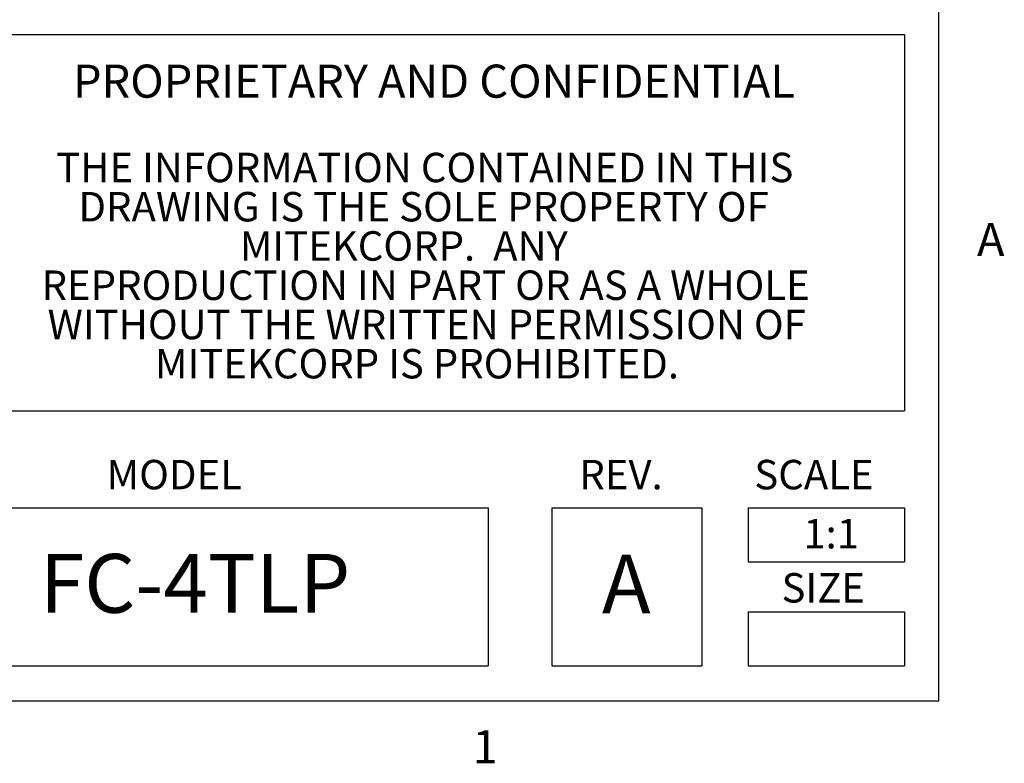
# Model space of a CAD drawing. Units: inches. Extents: x -0.8 to 65.1, y -0.8 to 50.5.
# Drawn here: x 56.4 to 64.9, y -0.5 to 5.9 of the extents above; entities that cross this region are included whole.
import ezdxf

# ---------------------------------------------------------------- set-up
doc = ezdxf.new("R2010")
doc.units = ezdxf.units.IN
doc.styles.add('Arial', font='ARIALUNI.ttf')
doc.styles.add('SLDTEXTSTYLE0', font='TXT', dxfattribs={"width": 0.75})

# ---------------------------------------------------------------- blocks, each defined once
blk = doc.blocks.new('Title Block')
at = {"linetype": 'Continuous'}
for p, q in [((18.0578, 0.2263), (18.0578, 14.0048)), ((15.5583, 1.8265), (17.9753, 1.8265)), ((17.9753, 1.8265), (17.9753, 0.9225)), ((15.5583, 0.9225), (17.9753, 0.9225)), ((15.5583, 0.6899), (16.9748, 0.6899)), ((16.9748, 0.6899), (16.9748, 0.3111)), ((17.1283, 0.6899), (17.4882, 0.6899)), ((17.1283, 0.6899), (17.1283, 0.3111)), ((17.4882, 0.6899), (17.4882, 0.3111)), ((17.5993, 0.6899), (17.9753, 0.6899)), ((17.5993, 0.6899), (17.5993, 0.5607)), ((17.9753, 0.6899), (17.9753, 0.5607)), ((17.5993, 0.5607), (17.9753, 0.5607)), ((17.5993, 0.4403), (17.9753, 0.4403)), ((17.5993, 0.4403), (17.5993, 0.3111)), ((17.9753, 0.4403), (17.9753, 0.3111)), ((15.5583, 0.3111), (16.9748, 0.3111)), ((17.1283, 0.3111), (17.4882, 0.3111)), ((17.5993, 0.3111), (17.9753, 0.3111)), ((18.0578, 0.2263), (0.2517, 0.2263))]:
    blk.add_line(p, q, dxfattribs=at)
at = {"color": 0, "linetype": 'Continuous', "lineweight": 0, "attachment_point": 2, "style": 'Arial'}
for s, insert, char_height in [('PROPRIETARY AND CONFIDENTIAL', (16.8449, 1.7539), 0.079491), ('THE INFORMATION CONTAINED IN THIS', (16.823, 1.5423), 0.070659), ('DRAWING IS THE SOLE PROPERTY OF', (16.82, 1.4481), 0.070659), ('MITEKCORP.  ANY', (16.7726, 1.3539), 0.070659), ('REPRODUCTION IN PART OR AS A WHOLE', (16.825, 1.2597), 0.070659), ('WITHOUT THE WRITTEN PERMISSION OF', (16.8276, 1.1655), 0.070659), ('MITEKCORP IS PROHIBITED.', (16.8042, 1.0713), 0.070659)]:
    blk.add_mtext(s, dxfattribs=dict(at, insert=insert, char_height=char_height))
at = {"linetype": 'Continuous'}
for s, insert, char_height, attachment_point, style in [('A', (18.1494, 1.3739), 0.0795, 1, 'SLDTEXTSTYLE0'), ('MODEL', (16.0586, 0.8051), 0.07066, 1, 'Arial'), ('REV.', (17.1942, 0.8051), 0.07066, 1, 'Arial'), ('SCALE', (17.6145, 0.8051), 0.07066, 1, 'Arial'), ('1:1', (17.7991, 0.6633), 0.07066, 2, 'Arial'), ('FC-4TLP', (16.2712, 0.5794), 0.14132, 2, 'Arial'), ('A', (17.2483, 0.5778), 0.1413, 1, 'Arial'), ('SIZE', (17.6798, 0.5334), 0.07066, 1, 'Arial'), ('1', (16.938, 0.1563), 0.0795, 1, 'SLDTEXTSTYLE0')]:
    blk.add_mtext(s, dxfattribs=dict(at, insert=insert, char_height=char_height, attachment_point=attachment_point, style=style))

msp = doc.modelspace()

# ---------------------------------------------------------------- block references
at = {"xscale": 3.613567563351345, "yscale": 3.613567563351345, "zscale": 3.613567563351345}
msp.add_blockref('Title Block', (-0.90965, -0.81788), dxfattribs=at)

doc.saveas('drawing.dxf')
